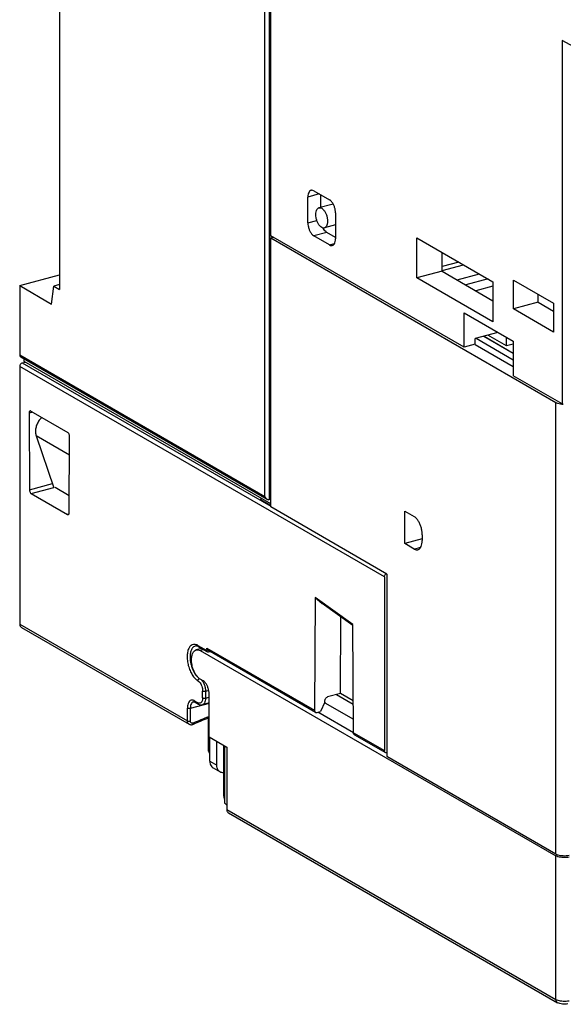
# Model space of a CAD drawing. Extents: x -229 to 1620, y -451 to -148.
# Drawn here: x -51 to 1, y -352 to -257 of the extents above; entities that cross this region are included whole.
import ezdxf

# ---------------------------------------------------------------- set-up
doc = ezdxf.new("R2010")
doc.units = 0
doc.header["$LTSCALE"] = 1.21
doc.header["$MEASUREMENT"] = 0
doc.layers.get('0').update_dxf_attribs({"linetype": 'CONTINUOUS'})

msp = doc.modelspace()

# ---------------------------------------------------------------- linework, layer by layer
for p, q in [((-47.125, -250.186), (-47.125, -282.822)), ((-27.42, -302.708), (-27.42, -250.737)), ((-27.003, -250.882), (-27.003, -303.015)), ((-26.857, -277.659), (-26.857, -251.458)), ((1.125, -258.898), (1.125, -293.821)), ((2.251, -259.517), (1.125, -258.898)), ((-22.719, -273.348), (-21.199, -274.226)), ((-22.195, -273.65), (-23.282, -273.942)), ((-23.282, -276.424), (-23.282, -273.942)), ((-22.042, -274.934), (-22.042, -273.738)), ((-20.978, -274.649), (-22.218, -274.981)), ((-23.282, -276.424), (-22.422, -276.193)), ((-20.636, -275.47), (-20.636, -277.952)), ((-20.636, -276.628), (-21.7, -276.913)), ((-8.294, -288.381), (-26.857, -277.659)), ((-26.585, -277.816), (-26.857, -277.889)), ((-26.857, -303.722), (-26.857, -277.889)), ((0.525, -293.704), (-26.857, -277.889)), ((-26.838, -277.659), (-26.838, -277.889)), ((-21.479, -277.336), (-22.719, -277.668)), ((-21.199, -278.546), (-22.719, -277.668)), ((-20.636, -277.823), (-21.479, -277.336)), ((-12.838, -281.711), (-12.838, -277.85)), ((-12.838, -277.85), (-5.519, -282.078)), ((-21.199, -278.546), (-20.74, -278.424)), ((-10.405, -281.059), (-10.405, -279.255)), ((-8.794, -280.186), (-10.405, -280.618)), ((-10.405, -280.999), (-8.344, -280.446)), ((-50.954, -282.45), (-47.125, -281.424)), ((-10.405, -281.059), (-12.838, -281.711)), ((-5.519, -285.939), (-12.838, -281.711)), ((-10.405, -281.059), (-5.519, -283.909)), ((-8.963, -281.9), (-6.82, -281.326)), ((-5.971, -281.816), (-8.12, -282.392)), ((-50.954, -282.45), (-50.954, -289.115)), ((-50.954, -282.45), (-47.887, -284.221)), ((-47.887, -284.221), (-47.688, -282.497)), ((-47.125, -282.346), (-47.688, -282.497)), ((-47.688, -282.497), (-47.125, -282.822)), ((-5.519, -282.522), (-7.147, -282.959)), ((-5.519, -282.078), (-5.519, -285.939)), ((-3.554, -284.684), (-3.554, -281.926)), ((-3.554, -281.926), (0.309, -284.156)), ((-1.181, -284.047), (-1.181, -283.296)), ((-1.181, -284.047), (-3.554, -284.684)), ((0.309, -286.914), (-3.554, -284.684)), ((-1.181, -284.047), (0.309, -284.916)), ((0.309, -284.156), (0.309, -286.914)), ((-8.294, -288.381), (-8.294, -285.071)), ((-8.294, -285.071), (-3.565, -287.803)), ((-5.033, -286.955), (-7.22, -287.541)), ((-7.22, -288.093), (-7.22, -287.541)), ((-7.135, -287.518), (-3.565, -289.58)), ((-6.391, -287.319), (-3.565, -288.951)), ((-6.373, -287.314), (-3.565, -288.936)), ((-4.227, -288.252), (-6.017, -287.219)), ((-4.227, -288.252), (-4.227, -287.42)), ((-7.22, -288.093), (-8.294, -288.381)), ((-7.229, -288.108), (-3.565, -290.224)), ((-3.565, -288.075), (-4.227, -288.252)), ((-3.565, -287.803), (-3.565, -291.112)), ((-50.954, -289.115), (-27.42, -302.708)), ((-50.856, -289.308), (-27.19, -302.978)), ((-50.954, -290.218), (-50.954, -314.969)), ((-15.934, -310.445), (-50.954, -290.218)), ((-50.706, -289.876), (-50.432, -289.802)), ((-50.706, -289.876), (-26.857, -303.651)), ((-50.541, -289.74), (-50.541, -289.49)), ((-26.857, -303.419), (-50.541, -289.74)), ((1.125, -293.821), (-3.565, -291.112)), ((0.525, -337.051), (0.525, -293.704)), ((1.125, -293.821), (1.238, -293.801)), ((-49.725, -294.605), (-50.054, -294.693)), ((-50.054, -294.693), (-50.015, -302.071)), ((-49.886, -294.512), (-46.335, -296.563)), ((-49.373, -296.899), (-47.675, -301.869)), ((-46.177, -298.745), (-49.373, -296.899)), ((-46.206, -304.271), (-46.167, -296.939)), ((-50.015, -302.071), (-47.808, -301.479)), ((-49.846, -302.442), (-47.678, -301.861)), ((-49.846, -302.442), (-46.375, -304.446)), ((-47.557, -301.828), (-46.197, -302.613)), ((-27.686, -302.94), (-27.877, -302.991)), ((-26.857, -303.581), (-27.877, -302.991)), ((-27.003, -303.015), (-26.857, -302.976)), ((-46.243, -304.411), (-46.376, -304.446)), ((-15.709, -310.161), (-26.857, -303.722)), ((-13.992, -307.246), (-13.992, -304.12)), ((-13.992, -304.12), (-13.091, -304.64)), ((-12.303, -306.383), (-12.303, -306.934)), ((-12.303, -306.793), (-13.992, -307.246)), ((-13.091, -307.766), (-13.992, -307.246)), ((-13.091, -307.766), (-12.46, -307.597)), ((-15.709, -310.161), (-15.709, -327.675)), ((-15.934, -310.445), (-15.934, -327.131)), ((-22.581, -312.423), (-22.639, -323.258)), ((-18.968, -315.026), (-22.581, -312.423)), ((-22.581, -312.423), (-21.924, -312.981)), ((-18.968, -315.111), (-21.924, -312.981)), ((-50.954, -314.969), (-34.852, -324.269)), ((-20.155, -321.631), (-20.115, -314.284)), ((-50.791, -315.291), (-34.689, -324.591)), ((-18.913, -325.41), (-18.968, -315.026)), ((-33.492, -317.311), (-34.001, -317.448)), ((-33.838, -317.02), (-32.999, -317.504)), ((-33.773, -317.149), (-32.982, -317.605)), ((-33.286, -317.43), (-33.613, -317.517)), ((-33.613, -317.517), (0.525, -337.235)), ((-32.999, -317.274), (-22.639, -323.258)), ((-22.543, -323.451), (-32.902, -317.467)), ((-32.836, -317.643), (-32.674, -317.599)), ((-33.332, -320.438), (-33.613, -320.275)), ((-33.388, -322.06), (-33.388, -321.417)), ((-32.803, -321.355), (-33.11, -321.438)), ((-33.11, -321.438), (-33.11, -322.081)), ((-34.176, -322.341), (-33.838, -322.536)), ((-34.111, -322.469), (-33.773, -322.665)), ((-32.769, -322.549), (-33.414, -322.722)), ((-33.11, -322.081), (-32.769, -321.99)), ((-32.769, -325.82), (-32.769, -321.683)), ((-21.645, -322.488), (-22.062, -323.378)), ((-21.67, -322.531), (-18.92, -324.12)), ((-21.644, -322.487), (-21.644, -322.305)), ((-20.155, -321.631), (-21.395, -321.963)), ((-20.538, -321.734), (-18.928, -322.664)), ((-18.93, -322.339), (-20.155, -321.631)), ((-34.852, -324.269), (-34.852, -323.053)), ((-32.769, -322.59), (-34.574, -323.074)), ((-34.574, -323.074), (-34.574, -324.29)), ((-22.393, -323.467), (-22.062, -323.378)), ((-18.917, -325.417), (-22.326, -323.448)), ((-32.815, -327.175), (-32.815, -323.968)), ((-32.769, -325.82), (-31.079, -326.795)), ((-32.707, -328.149), (-32.707, -325.855)), ((-32.031, -328.539), (-32.031, -326.245)), ((-18.913, -325.41), (-15.934, -327.131)), ((-18.814, -325.604), (-15.836, -327.324)), ((-31.341, -331.486), (-31.367, -326.629)), ((-31.281, -326.679), (-31.281, -332.174)), ((-31.079, -326.795), (-31.079, -332.771)), ((-32.707, -328.149), (-32.031, -328.539)), ((-15.709, -327.675), (0.525, -337.051)), ((-32.381, -328.793), (-31.705, -329.183)), ((-31.281, -332.174), (-31.079, -332.29)), ((-31.123, -332.306), (-31.079, -332.353)), ((-31.079, -332.332), (-31.123, -332.306)), ((-31.079, -332.771), (0.525, -351.025)), ((-30.916, -333.093), (0.688, -351.347)), ((0.525, -351.025), (0.525, -337.235))]:
    msp.add_line(p, q)
for points, start_tangent, end_tangent in [([(-22.977, -273.302), (-23.05, -273.332), (-23.174, -273.463), (-23.254, -273.673), (-23.282, -273.942)], (-0.966072, -0.258272), (0, -1)), ([(-22.719, -273.348), (-22.893, -273.292), (-22.977, -273.302)], (-0.865939, 0.50015), (-0.966072, -0.258272)), ([(-20.636, -275.47), (-20.663, -275.169), (-20.743, -274.867), (-20.867, -274.593), (-21.024, -274.372), (-21.199, -274.226)], (0, 1), (-0.865939, 0.50015)), ([(-21.959, -276.866), (-22.134, -276.719), (-22.291, -276.497), (-22.414, -276.225), (-22.493, -275.925), (-22.522, -275.625), (-22.495, -275.357), (-22.416, -275.147), (-22.293, -275.014), (-22.217, -274.982)], (-0.865939, 0.50015), (0.965751, 0.259472)), ([(-22.217, -274.982), (-22.135, -274.972), (-21.959, -275.028)], (0.965751, 0.259472), (0.865939, -0.50015)), ([(-21.959, -275.028), (-21.783, -275.175), (-21.626, -275.397), (-21.503, -275.669), (-21.424, -275.969), (-21.396, -276.269), (-21.422, -276.537), (-21.501, -276.747), (-21.624, -276.88), (-21.7, -276.912)], (0.865939, -0.50015), (-0.965751, -0.259472)), ([(-20.836, -274.648), (-20.894, -274.64), (-20.978, -274.65)], (-0.974112, 0.226066), (-0.96586, -0.259066)), ([(-23.282, -276.424), (-23.254, -276.725), (-23.174, -277.027), (-23.05, -277.301), (-22.893, -277.522), (-22.719, -277.668)], (0, -1), (0.865939, -0.50015)), ([(-21.7, -276.912), (-21.782, -276.922), (-21.959, -276.866)], (-0.965751, -0.259472), (-0.865939, 0.50015)), ([(-21.813, -276.964), (-21.844, -276.906)], (-0.489156, 0.872196), (-0.45325, 0.891383)), ([(-21.801, -276.984), (-21.81, -276.969), (-21.813, -276.964)], (-0.502375, 0.86465), (-0.489156, 0.872196)), ([(-21.479, -277.336), (-21.654, -277.19), (-21.801, -276.984)], (-0.865939, 0.50015), (-0.502375, 0.86465)), ([(-20.94, -278.592), (-20.867, -278.562), (-20.743, -278.431), (-20.663, -278.221), (-20.636, -277.952)], (0.966072, 0.258272), (0, 1)), ([(-21.199, -278.546), (-21.024, -278.602), (-20.94, -278.592)], (0.865939, -0.50015), (0.966072, 0.258272)), ([(-50.954, -289.115), (-50.935, -289.216), (-50.881, -289.291), (-50.856, -289.308)], (0, -1), (0.866706, -0.498819)), ([(-50.706, -289.876), (-50.802, -289.923), (-50.881, -290.004), (-50.935, -290.107), (-50.954, -290.218)], (-0.9659, -0.258915), (0, -1)), ([(0.961, -293.845), (0.718, -293.787), (0.525, -293.704)], (-0.98643, 0.16418), (-0.865939, 0.50015)), ([(1.238, -293.874), (0.961, -293.845)], (-0.998988, 0.044972), (-0.98643, 0.16418)), ([(-49.963, -294.499), (-50.006, -294.525), (-50.042, -294.593), (-50.054, -294.693)], (-0.960448, -0.278458), (0.005328, -0.999986)), ([(-49.886, -294.513), (-49.951, -294.496), (-49.963, -294.499)], (-0.866388, 0.499372), (-0.960448, -0.278458)), ([(-48.837, -295.117), (-49.083, -295.397), (-49.289, -295.759), (-49.411, -296.15), (-49.44, -296.54), (-49.373, -296.899)], (-0.732109, -0.681187), (0.323321, -0.946289)), ([(-46.167, -296.939), (-46.18, -296.824), (-46.216, -296.714), (-46.27, -296.622), (-46.336, -296.563)], (0.005361, 0.999986), (-0.865489, 0.500927)), ([(-50.015, -302.071), (-50.002, -302.184), (-49.965, -302.293), (-49.911, -302.383), (-49.846, -302.442)], (0.005328, -0.999986), (0.86638, -0.499385)), ([(-27.42, -302.708), (-27.332, -302.851), (-27.223, -302.956), (-27.187, -302.979)], (0.412179, -0.911103), (0.864352, -0.502887)), ([(-27.187, -302.979), (-27.109, -303.012), (-27.003, -303.015)], (0.864352, -0.502887), (0.9659, 0.258915)), ([(-46.375, -304.446), (-46.31, -304.463), (-46.298, -304.46)], (0.865497, -0.500914), (0.960527, 0.278186)), ([(-46.298, -304.46), (-46.256, -304.435), (-46.22, -304.368)], (0.960527, 0.278186), (0.287156, 0.957884)), ([(-46.22, -304.368), (-46.206, -304.271)], (0.287156, 0.957884), (0.005361, 0.999986)), ([(-12.303, -306.383), (-12.33, -306.033), (-12.409, -305.677), (-12.534, -305.339), (-12.697, -305.041), (-12.887, -304.803), (-13.091, -304.64)], (0, 1), (-0.865939, 0.50015)), ([(-12.728, -307.831), (-12.697, -307.821), (-12.534, -307.711), (-12.409, -307.517), (-12.33, -307.253), (-12.303, -306.934)], (0.967087, 0.254445), (0, 1)), ([(-13.091, -307.766), (-12.887, -307.84), (-12.728, -307.831)], (0.865939, -0.50015), (0.967087, 0.254445)), ([(-15.934, -310.445), (-15.915, -310.333), (-15.862, -310.23), (-15.782, -310.15)], (0, 1), (0.807057, 0.590473)), ([(-15.782, -310.15), (-15.756, -310.132)], (0.807057, 0.590473), (0.860825, 0.508902)), ([(-50.954, -314.969), (-50.93, -315.117), (-50.86, -315.235), (-50.791, -315.291)], (0, -1), (0.865143, -0.501525)), ([(-33.978, -316.954), (-34.253, -316.921), (-34.496, -317.022), (-34.689, -317.249), (-34.82, -317.584), (-34.877, -318.003), (-34.858, -318.475), (-34.764, -318.966), (-34.601, -319.438), (-34.381, -319.858), (-34.121, -320.194), (-33.838, -320.421)], (-0.942146, 0.335203), (0.865939, -0.50015)), ([(-34.1, -317.083), (-34.258, -317.16), (-34.431, -317.362), (-34.548, -317.661), (-34.6, -318.036), (-34.583, -318.458), (-34.498, -318.897), (-34.352, -319.319), (-34.156, -319.693), (-33.924, -319.992), (-33.914, -320.002)], (-0.964214, -0.265127), (0.701435, -0.712733)), ([(-33.613, -320.275), (-33.852, -320.081), (-34.07, -319.792), (-34.25, -319.433), (-34.38, -319.031), (-34.449, -318.615), (-34.449, -318.223), (-34.383, -317.885), (-34.254, -317.629), (-34.073, -317.474), (-34.002, -317.448)], (-0.865939, 0.50015), (0.967277, 0.253723)), ([(-33.999, -317.073), (-34.1, -317.082)], (-0.998275, 0.058711), (-0.9659, -0.258915)), ([(-34.002, -317.448), (-33.853, -317.436), (-33.613, -317.517)], (0.967277, 0.253723), (0.865939, -0.50015)), ([(-33.89, -317.095), (-33.999, -317.073)], (-0.948217, 0.317623), (-0.998275, 0.058711)), ([(-33.838, -317.02), (-33.885, -316.994), (-33.932, -316.972), (-33.978, -316.954)], (-0.865939, 0.50015), (-0.942146, 0.335203)), ([(-33.773, -317.149), (-33.89, -317.095)], (-0.865939, 0.50015), (-0.948217, 0.317622)), ([(-33.838, -317.02), (-33.826, -317.087), (-33.79, -317.137), (-33.773, -317.148)], (0, -1), (0.867357, -0.497686)), ([(-32.999, -317.274), (-32.999, -317.389), (-32.999, -317.467)], (-0.005361, -0.999986), (-0.001033, -0.999999)), ([(-33, -317.504), (-33, -317.518), (-32.998, -317.533)], (-0.005361, -0.999986), (0.147289, -0.989094)), ([(-32.902, -317.467), (-32.927, -317.45), (-32.981, -317.375), (-32.999, -317.275)], (-0.866943, 0.498407), (0.005361, 0.999986)), ([(-32.999, -317.467), (-32.999, -317.504)], (-0.001033, -0.999999), (-0.005361, -0.999986)), ([(-32.998, -317.533), (-32.995, -317.547)], (0.147289, -0.989094), (0.22979, -0.97324)), ([(-32.995, -317.547), (-32.963, -317.61)], (0.22979, -0.97324), (0.679054, -0.734088)), ([(-32.963, -317.61), (-32.936, -317.632)], (0.679054, -0.734088), (0.865676, -0.500604)), ([(-32.936, -317.632), (-32.906, -317.644), (-32.836, -317.643)], (0.865676, -0.500604), (0.965901, 0.258913)), ([(-33.838, -320.421), (-33.826, -320.347), (-33.79, -320.278), (-33.736, -320.224), (-33.7, -320.203)], (-0.000003, 1), (0.910524, 0.413456)), ([(-33.838, -320.421), (-33.699, -320.538), (-33.573, -320.715), (-33.474, -320.934), (-33.41, -321.176), (-33.388, -321.417)], (0.865939, -0.50015), (0, -1)), ([(-33.499, -320.338), (-33.342, -320.56)], (0.67, -0.742361), (0.49268, -0.870211)), ([(-33.342, -320.56), (-33.217, -320.835), (-33.137, -321.138), (-33.11, -321.438)], (0.49268, -0.870211), (0, -1)), ([(-32.769, -321.683), (-32.796, -321.382), (-32.876, -321.08), (-33, -320.805), (-33.157, -320.584), (-33.332, -320.438)], (0, 1), (-0.865939, 0.50015)), ([(-33.11, -321.438), (-33.182, -321.45), (-33.26, -321.45), (-33.332, -321.438), (-33.388, -321.417)], (-0.9659, -0.258915), (-0.865939, 0.50015)), ([(-34.23, -322.313), (-34.385, -322.274), (-34.573, -322.322), (-34.722, -322.479), (-34.818, -322.731), (-34.852, -323.053)], (-0.912172, 0.409808), (0, -1)), ([(-34.269, -322.434), (-34.342, -322.465), (-34.466, -322.596), (-34.546, -322.806), (-34.574, -323.074)], (-0.96619, -0.257831), (0, -1)), ([(-34.27, -322.434), (-34.227, -322.429), (-34.174, -322.44)], (0.9659, 0.258915), (0.948499, -0.316782)), ([(-34.176, -322.341), (-34.23, -322.313)], (-0.865939, 0.50015), (-0.912172, 0.409808)), ([(-34.176, -322.341), (-34.163, -322.408), (-34.128, -322.458)], (0, -1), (0.765321, -0.643649)), ([(-34.174, -322.44), (-34.111, -322.469)], (0.948499, -0.316782), (0.865939, -0.50015)), ([(-34.128, -322.458), (-34.111, -322.469)], (0.765321, -0.643649), (0.867357, -0.497686)), ([(-33.743, -322.574), (-33.838, -322.536)], (-0.9753, 0.220883), (-0.865939, 0.50015)), ([(-33.773, -322.664), (-33.79, -322.653), (-33.826, -322.603), (-33.838, -322.536)], (-0.867357, 0.497687), (0, 1)), ([(-33.388, -322.06), (-33.41, -322.275), (-33.474, -322.443), (-33.573, -322.548), (-33.699, -322.58), (-33.743, -322.574)], (0, -1), (-0.9753, 0.220883)), ([(-33.11, -322.081), (-33.137, -322.349), (-33.217, -322.559), (-33.342, -322.691), (-33.414, -322.721)], (0, -1), (-0.96619, -0.257831)), ([(-33.388, -322.06), (-33.332, -322.082), (-33.26, -322.093), (-33.182, -322.093), (-33.11, -322.081)], (0.865939, -0.50015), (0.9659, 0.258915)), ([(-21.644, -322.304), (-21.625, -322.195), (-21.57, -322.091), (-21.49, -322.01), (-21.395, -321.963)], (0.005361, 0.999986), (0.9659, 0.258915)), ([(-34.574, -323.074), (-34.646, -323.086), (-34.724, -323.087), (-34.796, -323.075), (-34.852, -323.053)], (-0.9659, -0.258915), (-0.865939, 0.50015)), ([(-33.773, -322.665), (-33.649, -322.718), (-33.528, -322.736), (-33.414, -322.722)], (0.865939, -0.50015), (0.9659, 0.258915)), ([(-22.639, -323.258), (-22.621, -323.358), (-22.568, -323.433), (-22.543, -323.451)], (-0.005361, -0.999986), (0.866943, -0.498407)), ([(-22.543, -323.451), (-22.488, -323.471), (-22.393, -323.467)], (0.866943, -0.498407), (0.9659, 0.258915)), ([(-34.852, -324.269), (-34.796, -324.291), (-34.724, -324.302), (-34.646, -324.302), (-34.574, -324.29)], (0.865939, -0.50015), (0.9659, 0.258915)), ([(-34.688, -324.591), (-34.758, -324.535), (-34.828, -324.417), (-34.852, -324.269)], (-0.864798, 0.50212), (0, 1)), ([(-34.397, -324.507), (-34.488, -324.475), (-34.551, -324.399), (-34.574, -324.29)], (-0.997727, 0.067393), (0, 1)), ([(-32.769, -323.844), (-32.827, -323.868), (-33.559, -324.176), (-34.291, -324.487)], (-0.923071, -0.38463), (-0.919387, -0.393355)), ([(-34.253, -324.575), (-33.594, -324.295), (-32.863, -323.988), (-32.769, -323.949)], (0.919561, 0.392946), (0.923157, 0.384424)), ([(-34.689, -324.591), (-34.577, -324.634), (-34.453, -324.64), (-34.325, -324.606)], (0.865939, -0.50015), (0.919387, 0.393355)), ([(-34.291, -324.487), (-34.397, -324.507)], (-0.919387, -0.393355), (-0.997727, 0.067393)), ([(-34.325, -324.605), (-34.307, -324.592), (-34.29, -324.549), (-34.291, -324.487)], (0.911219, 0.411922), (-0.13258, 0.991172)), ([(-34.325, -324.606), (-34.253, -324.575)], (0.919387, 0.393355), (0.919561, 0.392946)), ([(-18.814, -325.604), (-18.84, -325.586), (-18.894, -325.511), (-18.913, -325.41)], (-0.866859, 0.498554), (-0.005328, 0.999986)), ([(-32.814, -327.174), (-32.795, -327.265), (-32.71, -327.384)], (0.014306, -0.999898), (0.709593, -0.704612)), ([(-15.837, -327.324), (-15.862, -327.306), (-15.915, -327.232), (-15.934, -327.131)], (-0.866706, 0.498819), (0, 1)), ([(-32.707, -328.149), (-32.674, -328.396), (-32.579, -328.605), (-32.43, -328.761), (-32.381, -328.793)], (0, -1), (0.866176, -0.49974)), ([(-15.708, -327.345), (-15.782, -327.344), (-15.837, -327.324)], (-0.986206, -0.165525), (-0.866706, 0.498819)), ([(-31.705, -329.183), (-31.754, -329.152), (-31.904, -328.996), (-31.999, -328.786), (-32.031, -328.539)], (-0.866175, 0.499741), (0, 1)), ([(-31.353, -329.262), (-31.562, -329.242), (-31.705, -329.183)], (-0.997845, -0.065615), (-0.866175, 0.499741)), ([(-31.316, -331.68), (-31.341, -331.486)], (-0.248081, 0.968739), (-0.005328, 0.999986)), ([(-31.341, -331.486), (-31.309, -331.572), (-31.285, -331.599)], (0.02644, -0.99965), (0.709179, -0.705029)), ([(-31.29, -331.763), (-31.316, -331.68)], (-0.350898, 0.936414), (-0.248081, 0.968739)), ([(-31.284, -331.779), (-31.29, -331.763)], (-0.371216, 0.928546), (-0.350898, 0.936414)), ([(-31.281, -332.174), (-31.225, -332.214), (-31.173, -332.258), (-31.123, -332.306)], (0.836372, -0.548163), (0.687028, -0.726631)), ([(-31.079, -332.771), (-31.059, -332.908), (-31, -333.02), (-30.916, -333.093)], (0, -1), (0.865518, -0.500878)), ([(0.525, -337.051), (0.718, -337.134), (0.961, -337.192), (1.236, -337.22), (1.521, -337.217), (1.793, -337.183)], (0.865939, -0.50015), (0.981801, 0.189913)), ([(1.793, -337.366), (1.521, -337.401), (1.236, -337.404), (0.961, -337.376), (0.718, -337.318), (0.525, -337.235)], (-0.981801, -0.189913), (-0.865939, 0.50015)), ([(0.525, -351.025), (0.717, -351.107), (0.953, -351.164), (1.225, -351.194), (1.513, -351.192), (1.793, -351.156)], (0.865939, -0.50015), (0.981801, 0.189913)), ([(0.688, -351.347), (0.608, -351.279), (0.547, -351.166), (0.525, -351.025)], (-0.865135, 0.501539), (0, 1)), ([(1.667, -351.471), (1.414, -351.499), (1.164, -351.49), (0.91, -351.44), (0.688, -351.347)], (-0.981801, -0.189913), (-0.865939, 0.50015))]:
    msp.add_spline(points, degree=3, dxfattribs=dict(start_tangent=start_tangent, end_tangent=end_tangent))

doc.saveas('drawing.dxf')
